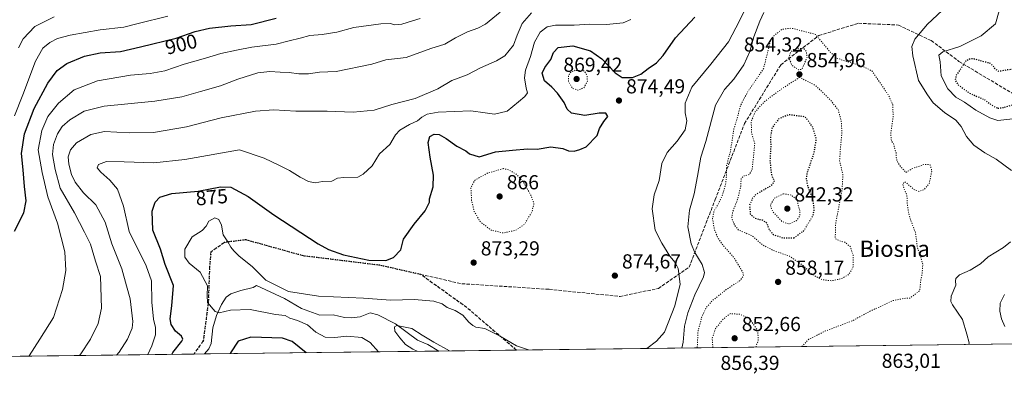
# Model space of a CAD drawing. Units: metres. Extents: x 583206 to 586651, y 4759008 to 4761367.
# Drawn here: x 584594 to 585080, y 4759011 to 4759194 of the extents above; entities that cross this region are included whole.
import ezdxf
from ezdxf.enums import TextEntityAlignment as Align

# ---------------------------------------------------------------- set-up
doc = ezdxf.new("R2010")
doc.units = ezdxf.units.M
doc.header["$MEASUREMENT"] = 0
doc.linetypes.add('DGN Style 3', pattern=[2.307223458686699, 1.648016756204785, -0.6592067024819142])
doc.linetypes.add('DGN Style 5', pattern=[1.1536117293433497, 0.4944050268614355, -0.6592067024819142])
for name, color, linetype, lineweight in [('Arbolado forestal CxS', 92, 'Continuous', 0), ('Comarca CxS', 21, 'Continuous', 0), ('Comunidad Autónoma CxS', 142, 'Continuous', 0), ('Corriente natural lineal', 142, 'Continuous', 13), ('Curva de nivel maestra', 30, 'Continuous', 30), ('Curva de nivel maestra depresión', 30, 'DGN Style 5', 30), ('Curva de nivel normal', 30, 'Continuous', 0), ('Curva de nivel normal depresión', 30, 'DGN Style 5', 0), ('Entidad de ámbito territorial CxS', 92, 'Continuous', 0), ('Espacio natural protegido CxS', 121, 'Continuous', 0), ('Municipio CxS', 4, 'Continuous', 0), ('Provincia CxS', 1, 'Continuous', 0), ('Punto de cota en terreno', 7, 'Continuous', 0), ('Ruta', 7, 'DGN Style 5', 30), ('Rótulo de curva de nivel directora', 7, 'Continuous', 0), ('Rótulo de punto de cota en terreno', 7, 'Continuous', 0), ('Senda', 7, 'DGN Style 3', 0), ('Texto cartográfico', 7, 'Continuous', 0)]:
    doc.layers.add(name, color=color, linetype=linetype, lineweight=lineweight)
doc.styles.add('Style-Arial', font='txt')

# ---------------------------------------------------------------- blocks, each defined once
blk = doc.blocks.new('*U6')
at = {"layer": 'Arbolado forestal CxS', "color": 92, "linetype": 'Continuous', "lineweight": 0}
blk.add_polyline3d([(586631.2300000004, 4759053.33, 753.3147000000026), (583596.9912, 4759015.8106, 995.1199000000053)], dxfattribs=at)
blk = doc.blocks.new('5PATER')
at = {"layer": 'Punto de cota en terreno', "linetype": 'Continuous', "lineweight": 0}
h = blk.add_hatch(color=51, dxfattribs=at)
edge = h.paths.add_edge_path()
edge.add_ellipse((0, 0), major_axis=(-0.1095731443231308, -0.1110710700762829), ratio=0.9994222409660322, start_angle=0, end_angle=360)

msp = doc.modelspace()

# ---------------------------------------------------------------- linework, layer by layer
at = {"layer": 'Arbolado forestal CxS', "color": 92, "linetype": 'Continuous', "lineweight": 0, "extrusion": (0.06031014646669022, 0.0007457581937336013, 0.9981794077608909), "elevation": 39681.5437042362, "flags": 128}
msp.add_lwpolyline([(4751436.169020475, -642375.2140739261), (4751436.169020476, -642259.2192438344)], dxfattribs=at)
at = {"layer": 'Arbolado forestal CxS', "color": 92, "linetype": 'Continuous', "lineweight": 0, "extrusion": (-0.1303903958315608, -0.001612167558716211, 0.9914614191135486), "elevation": -83067.58260913307, "flags": 128}
msp.add_lwpolyline([(-4751436.958225639, 638249.2499286097), (-4751436.958225639, 638210.6373057395)], dxfattribs=at)
at = {"layer": 'Arbolado forestal CxS', "color": 92, "linetype": 'Continuous', "lineweight": 0, "extrusion": (0.07316019400343417, 0.0009046374817775375, 0.9973197920649157), "elevation": 47959.45576200267, "flags": 128}
msp.add_lwpolyline([(4751436.31411097, -642108.8491450932), (4751436.31411097, -641847.5986229514)], dxfattribs=at)
at = {"layer": 'Arbolado forestal CxS', "color": 92, "linetype": 'Continuous', "lineweight": 0, "extrusion": (0.0770869293874785, 0.0009532087482076073, 0.9970239198287533), "elevation": 50477.50659505116, "flags": 128}
msp.add_lwpolyline([(4751436.175924428, -641495.7975378776), (4751436.175924428, -640640.3858689897)], dxfattribs=at)
at = {"layer": 'Arbolado forestal CxS', "color": 92, "linetype": 'Continuous', "lineweight": 0, "extrusion": (0.1848390759428474, 0.002286173185033471, 0.9827661417736991), "elevation": 119809.2207828789, "flags": 128}
msp.add_lwpolyline([(4751434.196064335, -632246.8101748426), (4751434.196064335, -632241.5692597344)], dxfattribs=at)
at = {"layer": 'Comarca CxS', "color": 21, "linetype": 'Continuous', "lineweight": 0, "flags": 128}
msp.add_lwpolyline([(583808.7605912702, 4759018.429193564), (583233.8300006362, 4759011.319982369), (583220.9754666297, 4760067.007143688), (583219.2845790043, 4760205.872415456), (583205.6600006361, 4761324.799982347), (583827.110258849, 4761332.487003511), (585905.3094225525, 4761358.193167283), (586601.9300006609, 4761366.809982345), (586615.402700001, 4760303.0288), (586631.2300006619, 4759053.32998237)], close=True, dxfattribs=at)
at = {"layer": 'Comunidad Autónoma CxS', "color": 142, "linetype": 'Continuous', "lineweight": 0, "flags": 128}
msp.add_lwpolyline([(583808.7605912702, 4759018.429193564), (583233.8300006362, 4759011.319982369), (583220.9754666297, 4760067.007143688), (583219.2845790043, 4760205.872415456), (583205.6600006361, 4761324.799982347), (583827.110258849, 4761332.487003511), (585905.3094225525, 4761358.193167283), (586601.9300006609, 4761366.809982345), (586615.402700001, 4760303.0288), (586631.2300006619, 4759053.32998237)], close=True, dxfattribs=at)
at = {"layer": 'Corriente natural lineal', "color": 142, "linetype": 'Continuous', "lineweight": 13}
msp.add_polyline3d([(584685.2729000002, 4759029.2676, 871.5910000000005), (584687.4039000003, 4759031.7576, 871.3974000000018), (584688.6171000004, 4759034.482899999, 871.3509000000049), (584689.4914999995, 4759042.1369, 870.5681000000042), (584691.2938000001, 4759048.243100001, 869.8274999999995), (584693.7083999999, 4759053.6942, 869.1897999999929), (584696.0366000002, 4759057.331900001, 868.7816000000021), (584698.3696, 4759058.872300001, 868.6515000000073), (584703.2254999997, 4759060.594500001, 868.588499999998), (584709.3541000001, 4759062.082699999, 868.7449000000053), (584711, 4759063, 868.983600000007), (584724.8384999996, 4759056.598300001, 869.2390000000015), (584733.2873000001, 4759051.637, 868.088499999998), (584742.2691000003, 4759048.333799999, 867.5273000000016), (584748.9237000003, 4759048.5803, 867.2427000000026), (584754.4868999999, 4759047.324999999, 866.8552999999956), (584757.6897, 4759047.1154, 866.9955999999949), (584762.0911999998, 4759047.615300001, 867.1085000000021), (584767.0713999998, 4759049.6054, 867.5574999999953), (584770.8760000002, 4759048.640000001, 867.1472999999969), (584779.5399000002, 4759044.080399999, 866.1410000000034), (584790.5330999997, 4759036.1492, 864.5798999999971), (584795.4934, 4759033.906199999, 864.585699999996), (584801.0477, 4759030.699200001, 864.5948000000062)], dxfattribs=at)
at = {"layer": 'Curva de nivel maestra', "color": 30, "linetype": 'Continuous', "lineweight": 30, "flags": 128}
for points, elevation in [([(584591.5599999996, 4759089.8101), (584596.1200000001, 4759098.950099999), (584597.2699999996, 4759104.880100001), (584596.4699999997, 4759111.940099999), (584595.8399999999, 4759120.170100001), (584595.0199999996, 4759128.270099999), (584596.4199999999, 4759137.880100001), (584601.29, 4759150.4901), (584607.9800000004, 4759162.850099999), (584612.6799999997, 4759169.120100001), (584617.3499999996, 4759172.590100001), (584626.0599999996, 4759176.2301), (584633.8600000005, 4759177.8301), (584643.8799999999, 4759178.620100001), (584653.7300000004, 4759180.890100001), (584671.3200000003, 4759185.1801), (584680.7199999997, 4759188.4101), (584687.8600000005, 4759190.0801), (584698.3399999999, 4759191.1601), (584708.4500000002, 4759191.8101), (584720.6799999997, 4759195.020099999)], 900), ([(584669.1606000002, 4759029.068600001), (584669.7400000002, 4759029.9801), (584674.2000000002, 4759035.5801), (584674.6699999999, 4759036.640100001), (584674.0099999999, 4759038.050100001), (584671.0800000001, 4759040.520099999), (584668.9000000004, 4759043.880100001), (584668.4600000001, 4759046.620100001), (584669.2199999997, 4759052.950099999), (584670.0099999999, 4759063.100099999), (584665.9400000004, 4759073.4301), (584663.5899999999, 4759080.9801), (584659.8600000005, 4759090.4101), (584659.5700000003, 4759099.700099999), (584660.9299999997, 4759104.140100001), (584663.2599999999, 4759106.620100001), (584669.1299999999, 4759108.450099999), (584682.2599999999, 4759109.620100001), (584693.2100000001, 4759111.8201), (584698.2699999996, 4759111.5601), (584706.8099999996, 4759106.9301), (584719.5899999999, 4759097.960100001), (584741.4500000002, 4759083.5801), (584746.54, 4759080.780099999), (584753.9500000002, 4759078.1601), (584766.5199999996, 4759075.630100001), (584774.8399999999, 4759075.4001), (584778.6399999997, 4759076.800100001), (584782.2999999998, 4759080.640100001), (584783.5, 4759085.950099999), (584788.8600000005, 4759093.280099999), (584794.29, 4759099.9801), (584796.4600000001, 4759104.1801), (584796.4600000001, 4759105.9101), (584798.2300000004, 4759111.6801), (584798.4400000004, 4759117.5801), (584796.7000000002, 4759126.440099999), (584795.7699999996, 4759133.6601), (584796.5899999999, 4759136.620100001), (584798.6500000004, 4759137.8101), (584801.1699999999, 4759137.610099999), (584804.6799999997, 4759135.640100001), (584809.9000000004, 4759131.7601), (584814.2699999996, 4759129.460100001), (584816.0899999999, 4759128.0801), (584820.8600000005, 4759126.4901), (584828.9000000004, 4759129.030099999), (584837.4400000004, 4759129.890100001), (584844.7699999996, 4759130.4801), (584849.5800000001, 4759130.4001), (584856.3600000005, 4759131.450099999), (584862.1500000004, 4759130.640100001), (584865, 4759129.5701), (584867.7300000004, 4759129.370100001), (584870.6600000003, 4759130.110099999), (584873.7999999998, 4759131.5801), (584879.0700000003, 4759137.050100001), (584880.2999999998, 4759140.5801), (584882.4800000004, 4759144.030099999), (584884.4800000004, 4759146.540100001), (584883.4400000004, 4759148.100099999), (584880.2199999997, 4759148.190099999), (584873.04, 4759146.890100001), (584866.5599999996, 4759148.1801), (584864.3799999999, 4759150.050100001), (584862.8799999999, 4759153.3301), (584859.5800000001, 4759158.020099999), (584856.7599999999, 4759160.880100001), (584853.0999999996, 4759164.0601), (584852.0499999998, 4759167.9001), (584853.2400000002, 4759170.7401), (584856.2599999999, 4759174.690099999), (584857.5700000003, 4759178.130100001), (584859.9600000001, 4759180.520099999), (584867.1900000004, 4759181.350099999), (584875.8399999999, 4759178.960100001), (584881.4699999997, 4759175.020099999), (584887.9900000002, 4759168.0101), (584891.5599999996, 4759165.790100001), (584896.5300000003, 4759165.7301), (584900.7300000004, 4759167.4001), (584904.3300000001, 4759170.2401), (584908.3899999997, 4759172.940099999), (584911.75, 4759176.630100001), (584917.7699999996, 4759185.360099999), (584927.4199999999, 4759195.550100001)], 875), ([(584735.4685000004, 4759029.888499999), (584728.54, 4759035.380100001), (584723.7999999998, 4759037.0701), (584708.2199999997, 4759037.5101), (584701.9699999997, 4759035.610099999), (584698.2199999997, 4759029.7401), (584697.9740000004, 4759029.424799999)], 875), ([(584669.1604000004, 4759029.068299999), (584669.1606000002, 4759029.068600001)], 875)]:
    msp.add_lwpolyline(points, dxfattribs=dict(at, elevation=elevation))
at = {"layer": 'Curva de nivel maestra depresión', "color": 30, "linetype": 'DGN Style 5', "lineweight": 30, "elevation": 850, "flags": 128}
for points in [[(585076.8600000005, 4759150.540100001), (585079.5300000003, 4759150.9001), (585084.2199999997, 4759152.200099999), (585087.3200000003, 4759152.780099999), (585090.4900000002, 4759154.540100001), (585091.9299999997, 4759158.6801), (585091.5099999999, 4759164.530099999), (585089.8700000001, 4759168.3101), (585085.7599999999, 4759169.890100001), (585081.1900000004, 4759169.420100001), (585077.3700000001, 4759168.620100001), (585075.9500000002, 4759169.7301), (585073.4400000004, 4759172.5601), (585065.3799999999, 4759174.850099999), (585063.3700000001, 4759174.9101), (585061.04, 4759173.850099999), (585058.8600000005, 4759170.3101), (585056.2800000003, 4759166.640100001), (585055.8600000005, 4759164.300100001), (585057.5800000001, 4759161.860099999), (585062.9400000004, 4759158.050100001), (585070.4299999997, 4759154.690099999), (585074.6100000005, 4759151.640100001), (585076.8600000005, 4759150.540100001)], [(584976.2400000002, 4759086.5101), (584981.1200000001, 4759090.090100001), (584985.75, 4759097.6501), (584986.29, 4759100.350099999), (584985.7400000002, 4759105.4301), (584983.2000000002, 4759111.9901), (584982.4600000001, 4759115.970100001), (584982.8600000005, 4759118.590100001), (584986.3399999999, 4759128.9101), (584987.3300000001, 4759135.5601), (584985.5099999999, 4759141.390100001), (584981.7699999996, 4759146.3101), (584973.6100000005, 4759147.3201), (584968.7699999996, 4759145.3101), (584965.4600000001, 4759140.800100001), (584964.6500000004, 4759136.370100001), (584964.8399999999, 4759131.640100001), (584964.4400000004, 4759124.9801), (584964.7999999998, 4759120.630100001), (584965.1900000004, 4759117.920100001), (584966.4600000001, 4759114.630100001), (584965.7300000004, 4759112.890100001), (584964.3499999996, 4759111.9801), (584957.4600000001, 4759107.9801), (584955.8399999999, 4759106.220100001), (584954.3300000001, 4759102.5801), (584954.75, 4759098.3201), (584957.1299999999, 4759096.210100001), (584960.5599999996, 4759095.440099999), (584962.8399999999, 4759093.9901), (584963.9800000004, 4759090.6801), (584965.9800000004, 4759088.300100001), (584970.8200000003, 4759086.530099999), (584976.2400000002, 4759086.5101)]]:
    msp.add_lwpolyline(points, dxfattribs=at)
at = {"layer": 'Curva de nivel normal', "color": 30, "linetype": 'Continuous', "lineweight": 0, "flags": 128}
for points, elevation in [([(584903.7154999999, 4759031.968699999), (584908.3899999997, 4759035.630000001), (584912.3700000001, 4759040.100000001), (584917.4800000004, 4759052.980000001), (584920.1200000001, 4759063.680000001), (584919.2000000002, 4759071.439999999), (584917.6799999997, 4759074.4), (584914.9500000002, 4759077.550000001), (584911.0999999996, 4759083.880000001), (584907.7599999999, 4759090.359999999), (584906.3799999999, 4759100.939999999), (584907.2599999999, 4759107.810000001), (584909.6799999997, 4759114.850000001), (584911.0499999998, 4759123.310000001), (584913.7100000001, 4759128.630000001), (584918.6399999997, 4759134.27), (584922.5599999996, 4759139.970000001), (584923.3300000001, 4759144.310000001), (584922.54, 4759148.310000001), (584922.5300000003, 4759152.980000001), (584925.8300000001, 4759160.980000001), (584935.2599999999, 4759172.310000001), (584943.9800000004, 4759183.310000001), (584947.6500000004, 4759190.310000001), (584954.2199999997, 4759203.310000001)], 870), ([(584591.54, 4759146.730000001), (584595.6799999997, 4759157.100000001), (584601.9299999997, 4759173.82), (584605.4900000002, 4759180.24), (584608.9299999997, 4759182.980000001), (584612.8300000001, 4759184.939999999), (584619.0599999996, 4759186.539999999), (584633.8300000001, 4759189.230000001), (584645.5300000003, 4759190.529999999), (584652.5300000003, 4759192.439999999), (584667.1900000004, 4759195.99)], 905), ([(584593.4600000001, 4759180.310000001), (584595.8600000005, 4759184.810000001), (584601.5899999999, 4759190.930000001), (584611.1900000004, 4759195.66)], 910), ([(584623.6141999997, 4759028.505200001), (584624.2300000004, 4759029.300000001), (584629.1200000001, 4759036.560000001), (584632.8200000003, 4759044.300000001), (584634.4199999999, 4759051.810000001), (584634.0700000003, 4759067.5), (584631.5700000003, 4759075.02), (584629.0199999996, 4759083.460000001), (584626.1200000001, 4759089.350000001), (584621.2199999997, 4759098.939999999), (584614.0700000003, 4759111.15), (584611.6900000004, 4759120.27), (584610.3700000001, 4759127.640000001), (584610.7599999999, 4759132.640000001), (584612.8300000001, 4759137.880000001), (584615.0199999996, 4759141.57), (584618.79, 4759144.779999999), (584626.0099999999, 4759149.100000001), (584635.8600000005, 4759151.609999999), (584660.7800000003, 4759154.109999999), (584674.2100000001, 4759156.100000001), (584683.2999999998, 4759158.779999999), (584693.25, 4759161.57), (584701.7100000001, 4759164.960000001), (584711.6399999997, 4759168.01), (584717.6299999999, 4759168.74), (584722.6699999999, 4759168.279999999), (584727.1600000003, 4759168.24), (584731.8600000005, 4759167.480000001), (584736.7400000002, 4759167.529999999), (584742.0899999999, 4759168.359999999), (584750.25, 4759168.619999999), (584767.8600000005, 4759172.279999999), (584774.8600000005, 4759174.41), (584784.8600000005, 4759175.640000001), (584797, 4759180.02), (584803.9299999997, 4759182.220000001), (584809.2000000002, 4759185.25), (584815.1100000005, 4759188.33), (584820.2599999999, 4759190), (584824.04, 4759192.130000001), (584831.2300000004, 4759197.930000001)], 890), ([(584641.9429000001, 4759028.731799999), (584643.1600000003, 4759030.08), (584647.3300000001, 4759036.5), (584649.5599999996, 4759041.930000001), (584650.04, 4759045.26), (584648.6500000004, 4759056.439999999), (584646.7800000003, 4759062.92), (584644.5199999996, 4759071.310000001), (584639.6299999999, 4759083.699999999), (584636.3799999999, 4759094.32), (584631.6600000003, 4759102.82), (584625.6900000004, 4759108.800000001), (584621.5700000003, 4759114.02), (584619.75, 4759117.859999999), (584618.2999999998, 4759122.91), (584618.0999999996, 4759126.5), (584619.1399999997, 4759130.09), (584622.0899999999, 4759133.439999999), (584629.2199999997, 4759137.640000001), (584635.9299999997, 4759139.15), (584648.0800000001, 4759138.4), (584660.1900000004, 4759138.619999999), (584676.5300000003, 4759141.41), (584693.5300000003, 4759145.74), (584710.5300000003, 4759149.100000001), (584719.5899999999, 4759149.800000001), (584730.4600000001, 4759149.07), (584745.9299999997, 4759149.15), (584758.6799999997, 4759148.630000001), (584769.1299999999, 4759149.619999999), (584777.7400000002, 4759152.390000001), (584789.2800000003, 4759155.289999999), (584800.5599999996, 4759160.08), (584807.4600000001, 4759164.220000001), (584814.9400000004, 4759167.119999999), (584821.6299999999, 4759170.550000001), (584829.5300000003, 4759173.9), (584833.5300000003, 4759176.480000001), (584837.9299999997, 4759181.720000001), (584839.6200000001, 4759186.609999999), (584842.1799999997, 4759192.310000001), (584846.7300000004, 4759197.640000001)], 885), ([(584920.8898, 4759032.181100001), (584921.6399999997, 4759035.109999999), (584922.2999999998, 4759042.92), (584923.8499999996, 4759049.640000001), (584927.2800000003, 4759058.380000001), (584931.6600000003, 4759067.279999999), (584932.0999999996, 4759069.539999999), (584931.0599999996, 4759073.470000001), (584927.3700000001, 4759079.33), (584925.5099999999, 4759083.609999999), (584923.8799999999, 4759091.980000001), (584924.6699999999, 4759100.310000001), (584927.0300000003, 4759108.310000001), (584928.7000000002, 4759117.09), (584930.2699999996, 4759126.34), (584932.7599999999, 4759134.210000001), (584937.5499999998, 4759152.060000001), (584941.9400000004, 4759159.76), (584946.6900000004, 4759164.980000001), (584951.4800000004, 4759171.99), (584954.5499999998, 4759178.560000001), (584956.4600000001, 4759185.75), (584959.3799999999, 4759193.5), (584961.4600000001, 4759197.84)], 865), ([(585083.5899999999, 4759119.859999999), (585076.0800000001, 4759125.4), (585070.4199999999, 4759128.539999999), (585065.0199999996, 4759132.279999999), (585061.4199999999, 4759136.630000001), (585058.8799999999, 4759141.600000001), (585056.1200000001, 4759144.609999999), (585050.6500000004, 4759148.449999999), (585045.0800000001, 4759153.199999999), (585042.1200000001, 4759157.24), (585037.7300000004, 4759164.180000001), (585034.8799999999, 4759176.34), (585034.4600000001, 4759181.09), (585035.9199999999, 4759184.600000001), (585042.1200000001, 4759192.02), (585049.5199999996, 4759198.74)], 860), ([(585077.5599999996, 4759198.67), (585075.7999999998, 4759192.26), (585068.6900000004, 4759186.25), (585058.0800000001, 4759180.980000001), (585049.7000000002, 4759178.430000001), (585047.8600000005, 4759176.779999999), (585048.3799999999, 4759173.430000001), (585048.9100000003, 4759166.550000001), (585052.25, 4759160.16), (585056.2400000002, 4759156.02), (585060.4400000004, 4759153.539999999), (585066.1200000001, 4759149.58), (585072.9100000003, 4759145.75), (585076.8600000005, 4759144.470000001), (585085.8600000005, 4759145.470000001)], 855), ([(584598.7071000002, 4759028.1972), (584598.7599999999, 4759028.310000001), (584604.0800000001, 4759036.640000001), (584610.7400000002, 4759047.310000001), (584615.2000000002, 4759061.029999999), (584616.9199999999, 4759070.52), (584616.4500000002, 4759079.699999999), (584612.7800000003, 4759093.75), (584608.0800000001, 4759106.84), (584605.2800000003, 4759118.84), (584603.2300000004, 4759130.08), (584604.9800000004, 4759139.640000001), (584607.9800000004, 4759146.42), (584613.25, 4759153.02), (584621.0099999999, 4759159.560000001), (584632.4800000004, 4759164.100000001), (584648.8600000005, 4759166.850000001), (584658.5700000003, 4759167.66), (584665.7300000004, 4759169.050000001), (584675.3399999999, 4759172.289999999), (584685.8899999997, 4759175.199999999), (584693.3300000001, 4759177.52), (584701.0700000003, 4759179.17), (584708.6299999999, 4759180.76), (584720.7199999997, 4759182.199999999), (584727.1600000003, 4759183.859999999), (584732.5300000003, 4759185.220000001), (584737.2699999996, 4759186.460000001), (584743.4900000002, 4759186.949999999), (584750.6200000001, 4759188.17), (584759, 4759190.380000001), (584772.4199999999, 4759192.199999999), (584777.0599999996, 4759192.390000001), (584779.1100000005, 4759191.77), (584782.7100000001, 4759192.02), (584788.0700000003, 4759193.699999999), (584791.8399999999, 4759194.859999999)], 895), ([(584895.7699999996, 4759194.289999999), (584892.0300000003, 4759192.680000001), (584883.8399999999, 4759191.91), (584875.4500000002, 4759191.980000001), (584867.8399999999, 4759191.550000001), (584858.5300000003, 4759191.480000001), (584854.5300000003, 4759190.779999999), (584851.0499999998, 4759188.119999999), (584848.2400000002, 4759183.100000001), (584846.3099999996, 4759176.16), (584843.79, 4759169.310000001), (584843.2100000001, 4759165.529999999), (584844.1299999999, 4759160.52), (584844.7300000004, 4759158.199999999), (584843.4800000004, 4759156.32), (584840.3399999999, 4759153.680000001), (584834.6699999999, 4759149.109999999), (584828.4199999999, 4759147.550000001), (584823.8200000003, 4759148.350000001), (584816.8499999996, 4759149.32), (584800.6699999999, 4759148.689999999), (584795.2100000001, 4759147.689999999), (584792.5499999998, 4759146.180000001), (584790.4500000002, 4759144.279999999), (584786.5300000003, 4759142.5), (584781.7000000002, 4759139.74), (584779.6900000004, 4759137.480000001), (584776.8499999996, 4759132.640000001), (584771.6900000004, 4759127.980000001), (584768.0300000003, 4759122.109999999), (584763.5999999996, 4759117.930000001), (584760.9800000004, 4759116.58), (584754.1600000003, 4759116.41), (584750.9199999999, 4759116.039999999), (584748.1699999999, 4759114.619999999), (584743.5499999998, 4759114.34), (584740.0099999999, 4759113.800000001), (584736.7000000002, 4759114.449999999), (584732.5599999996, 4759116.5), (584727.2800000003, 4759119.869999999), (584722.4100000003, 4759122.32), (584714.8300000001, 4759125.92), (584702.6500000004, 4759130.100000001), (584675.5700000003, 4759125.27), (584660.2699999996, 4759123.630000001), (584645.75, 4759124.16), (584637.0099999999, 4759124.180000001), (584633.0099999999, 4759122.859999999), (584632.4299999997, 4759121.16), (584634.1200000001, 4759119), (584638.5999999996, 4759115.07), (584642.4000000004, 4759110.59), (584645.3700000001, 4759102.24), (584648.2300000004, 4759089.680000001), (584656.5499999998, 4759072.810000001), (584659.2400000002, 4759065.310000001), (584659.4100000003, 4759054.84), (584660.0899999999, 4759046.42), (584661.1100000005, 4759042.279999999), (584661.2100000001, 4759038.730000001), (584659.3899999997, 4759033.210000001), (584657.3932999996, 4759028.922900001)], 880), ([(584771.1435000002, 4759030.329399999), (584767.1200000001, 4759034.9), (584762.9400000004, 4759037.390000001), (584755.5300000003, 4759037.980000001), (584749.7400000002, 4759037.34), (584744.8799999999, 4759037.58), (584740.3399999999, 4759039.939999999), (584736.1500000004, 4759043.560000001), (584731.2000000002, 4759045.84), (584727.5300000003, 4759046.939999999), (584725.0700000003, 4759048.180000001), (584720.4100000003, 4759048.789999999), (584707.9500000002, 4759051.130000001), (584698.1799999997, 4759050.890000001), (584692.5599999996, 4759049.600000001), (584690.6699999999, 4759050.180000001), (584686.8700000001, 4759054.619999999), (584686.6399999997, 4759058.02), (584686.7800000003, 4759062.9), (584683.2199999997, 4759069.640000001), (584677.7000000002, 4759074.07), (584675.5499999998, 4759077.02), (584675.5800000001, 4759080.99), (584679.1900000004, 4759087.140000001), (584684.1500000004, 4759090.27), (584686.1600000003, 4759092.390000001), (584687.4299999997, 4759094.74), (584690.4600000001, 4759096.460000001), (584692.4600000001, 4759095.689999999), (584693.7300000004, 4759092.850000001), (584694.5599999996, 4759088.01), (584696.8799999999, 4759084.67), (584698.3799999999, 4759081.980000001), (584699.8399999999, 4759080.210000001), (584702.2800000003, 4759077.640000001), (584709.0300000003, 4759072.199999999), (584715.5899999999, 4759065.74), (584726.7599999999, 4759060.16), (584741.5300000003, 4759057.720000001), (584763.8600000005, 4759056.76), (584777.2400000002, 4759055.890000001), (584788.9000000004, 4759056.199999999), (584798.5700000003, 4759055.32), (584802.6399999997, 4759053.960000001), (584805.0499999998, 4759052.140000001), (584809.1299999999, 4759050.689999999), (584812.8099999996, 4759048.480000001), (584815.8600000005, 4759044.939999999), (584817.79, 4759043.369999999), (584819.3399999999, 4759042.460000001), (584823.75, 4759041.869999999), (584830.9699999997, 4759038.189999999), (584839.4000000004, 4759033.26), (584845.2419999996, 4759031.2457)], 870), ([(585062.6717999997, 4759033.9343), (585062.7599999999, 4759034.77), (585061.6100000005, 4759038.960000001), (585059.54, 4759046.220000001), (585054.4600000001, 4759053.58), (585053.6500000004, 4759055.09), (585053.9600000001, 4759057.720000001), (585056.2199999997, 4759063.230000001), (585056.04, 4759065.289999999), (585056.1200000001, 4759066.470000001), (585058.0599999996, 4759068.310000001), (585063.3399999999, 4759070.59), (585068.2999999998, 4759073.83), (585072.2199999997, 4759077.130000001), (585079.6500000004, 4759081.730000001), (585083.2199999997, 4759084.600000001)], 860), ([(585080.25, 4759058.640000001), (585078.0300000003, 4759054.310000001), (585077.8700000001, 4759050.310000001), (585078.7599999999, 4759046.550000001), (585080.3300000001, 4759042.82)], 855), ([(584790.3135000002, 4759030.566500001), (584788.2000000002, 4759031.560000001), (584784.5300000003, 4759033.980000001), (584781.7699999996, 4759037.220000001), (584779.2800000003, 4759040.449999999), (584779.1399999997, 4759042.66), (584780.2400000002, 4759043.26), (584787.6299999999, 4759041.800000001), (584792.8200000003, 4759038.52), (584798.5300000003, 4759035.039999999), (584806.2243999997, 4759030.7632)], 865)]:
    msp.add_lwpolyline(points, dxfattribs=dict(at, elevation=elevation))
at = {"layer": 'Curva de nivel normal depresión', "color": 30, "linetype": 'DGN Style 5', "lineweight": 0, "flags": 128}
for points, elevation in [([(584980.1802000003, 4759032.914200001), (584983.5499999998, 4759036.51), (584991.8399999999, 4759040.609999999), (585005.0999999996, 4759045.619999999), (585014.1900000004, 4759050.550000001), (585025.1900000004, 4759055.58), (585030.5300000003, 4759056.680000001), (585033.6699999999, 4759056.869999999), (585038.3499999996, 4759060.52), (585038.8399999999, 4759065.359999999), (585039.5300000003, 4759068.789999999), (585039.8600000005, 4759073.449999999), (585038.7699999996, 4759077.619999999), (585037.2599999999, 4759081.640000001), (585036.25, 4759089.16), (585034.3200000003, 4759094.26), (585032.9199999999, 4759098.49), (585032.1799999997, 4759103.380000001), (585032.04, 4759107.789999999), (585030.7800000003, 4759110.300000001), (585030.0099999999, 4759112.960000001), (585030.6600000003, 4759114.17), (585031.5199999996, 4759113.980000001), (585035.5, 4759110.449999999), (585038.0199999996, 4759109.51), (585040.5999999996, 4759110.480000001), (585043.04, 4759113.350000001), (585044.3700000001, 4759119.600000001), (585043.4800000004, 4759122.640000001), (585040.8700000001, 4759122.84), (585035.3300000001, 4759121.08), (585031.5499999998, 4759118.810000001), (585030.6100000005, 4759120.060000001), (585028.9100000003, 4759121.710000001), (585027.2800000003, 4759124.279999999), (585026.7199999997, 4759126.350000001), (585026.6600000003, 4759128.49), (585025.9000000004, 4759131.02), (585025.4600000001, 4759133.02), (585024.3799999999, 4759134.449999999), (585024.0599999996, 4759137.779999999), (585025.2599999999, 4759146.180000001), (585025.04, 4759152.220000001), (585023.1399999997, 4759156.680000001), (585014.8600000005, 4759168.890000001), (585009.8899999997, 4759171.390000001), (585000.1200000001, 4759174.33), (584997.2599999999, 4759175.350000001), (584994.1699999999, 4759178.289999999), (584986.8600000005, 4759187.01), (584975.0300000003, 4759190.09), (584970.3899999997, 4759189.460000001), (584966.6100000005, 4759186.58), (584964.6699999999, 4759184.109999999), (584963.6799999997, 4759179.83), (584961.2599999999, 4759169.99), (584953.5700000003, 4759158.84), (584950.0199999996, 4759152.189999999), (584948.5099999999, 4759146.57), (584946.6100000005, 4759140.350000001), (584944.9800000004, 4759129.57), (584943.0599999996, 4759122.359999999), (584942.9800000004, 4759117.08), (584942.5700000003, 4759113.119999999), (584940.8600000005, 4759107.350000001), (584938.8099999996, 4759103.07), (584936.8200000003, 4759099.869999999), (584936.0999999996, 4759095.930000001), (584937.0199999996, 4759090.600000001), (584938.9199999999, 4759086.189999999), (584941.6699999999, 4759082.41), (584946.5099999999, 4759077.060000001), (584951.0599999996, 4759069.5), (584951.4000000004, 4759067.84), (584949.7599999999, 4759065.539999999), (584942.8600000005, 4759061.039999999), (584935.8799999999, 4759055.460000001), (584932.9500000002, 4759052.060000001), (584930.8200000003, 4759047.600000001), (584928.9299999997, 4759040.380000001), (584928.6399999997, 4759033.74), (584928.4771999996, 4759032.275)], 860), ([(584980.9000000004, 4759180.310000001), (584976.2800000003, 4759179.5), (584974.7199999997, 4759178.32), (584973.79, 4759175.550000001), (584975.2400000002, 4759171.779999999), (584978.5300000003, 4759169.57), (584980.2000000002, 4759169.74), (584982.7599999999, 4759175.710000001), (584982.3499999996, 4759178.619999999), (584980.9000000004, 4759180.310000001)], 855), ([(584868.3600000005, 4759169.279999999), (584866.0700000003, 4759168.26), (584864.9699999997, 4759166.619999999), (584864.9600000001, 4759163.75), (584866.9299999997, 4759160.390000001), (584869.7199999997, 4759159.41), (584872.6600000003, 4759160.720000001), (584874.3300000001, 4759163.939999999), (584874.1200000001, 4759166.66), (584872.8600000005, 4759168.960000001), (584868.3600000005, 4759169.279999999)], 870), ([(584979.1399999997, 4759165.75), (584975.8600000005, 4759163.800000001), (584968.8600000005, 4759159.189999999), (584961.5300000003, 4759153.640000001), (584957.1799999997, 4759148.82), (584955.1799999997, 4759144.08), (584955.3899999997, 4759138.52), (584956.9299999997, 4759133.039999999), (584956.3799999999, 4759127.16), (584955.6200000001, 4759120.310000001), (584954.3200000003, 4759117.880000001), (584951.4000000004, 4759117.119999999), (584950.25, 4759115.779999999), (584949.9900000002, 4759111.91), (584948.5199999996, 4759105.699999999), (584946, 4759099.310000001), (584945.5999999996, 4759096.279999999), (584947.0099999999, 4759092.789999999), (584948.9699999997, 4759090.42), (584951.7599999999, 4759089.199999999), (584955.5800000001, 4759087.689999999), (584960.6699999999, 4759083.17), (584965.8200000003, 4759080.460000001), (584974.0499999998, 4759077.550000001), (584980.8399999999, 4759072.930000001), (584985.1799999997, 4759068.52), (584990.0800000001, 4759065.960000001), (584994.9400000004, 4759065.359999999), (584999.7300000004, 4759066.439999999), (585003.3200000003, 4759068.460000001), (585005.4199999999, 4759071.930000001), (585005.5700000003, 4759077.800000001), (585004.1600000003, 4759082.060000001), (585001.4800000004, 4759084.42), (584998.8700000001, 4759085.02), (584996.7000000002, 4759086.24), (584996.7300000004, 4759092.84), (585000.0199999996, 4759110.470000001), (585000.4600000001, 4759117.57), (584998.8300000001, 4759124.609999999), (584999.1399999997, 4759129.92), (584999.9600000001, 4759138.58), (584999.5899999999, 4759144.539999999), (584998.0899999999, 4759149.82), (584994.0899999999, 4759154.82), (584986.8600000005, 4759161.810000001), (584979.1399999997, 4759165.75)], 855), ([(584832.8600000005, 4759120.77), (584824.9100000003, 4759118.470000001), (584818.6600000003, 4759114.930000001), (584816.8399999999, 4759111.16), (584817.2000000002, 4759104.980000001), (584818.4600000001, 4759099.619999999), (584821.3499999996, 4759094.640000001), (584826.5999999996, 4759090.430000001), (584832.9500000002, 4759088.960000001), (584839.0300000003, 4759090.32), (584843.2999999998, 4759093.310000001), (584847, 4759099.52), (584847.9100000003, 4759103.5), (584846.6399999997, 4759107.189999999), (584843.0700000003, 4759113.529999999), (584839.5999999996, 4759117.75), (584835.7400000002, 4759120.050000001), (584832.8600000005, 4759120.77)], 870), ([(584971.0899999999, 4759108.359999999), (584966.4900000002, 4759106.07), (584964.6299999999, 4759102.67), (584965.7599999999, 4759099.640000001), (584970.3099999996, 4759094.689999999), (584973.7300000004, 4759093.34), (584977.4800000004, 4759095.02), (584979.1200000001, 4759097.369999999), (584979.2599999999, 4759099.630000001), (584977.7599999999, 4759105.210000001), (584975.2400000002, 4759107.560000001), (584971.0899999999, 4759108.359999999)], 845), ([(584957.4604000002, 4759032.633300001), (584958.6699999999, 4759035.980000001), (584958.4100000003, 4759040.76), (584954.5800000001, 4759046.460000001), (584949.6600000003, 4759048.859999999), (584944.8600000005, 4759049.16), (584941.2999999998, 4759046.42), (584937.5800000001, 4759041.789999999), (584935.9400000004, 4759037), (584936.2800000003, 4759032.59), (584936.3886000002, 4759032.3727)], 855)]:
    msp.add_lwpolyline(points, dxfattribs=dict(at, elevation=elevation))
at = {"layer": 'Entidad de ámbito territorial CxS', "color": 92, "linetype": 'Continuous', "lineweight": 0, "flags": 128}
msp.add_lwpolyline([(586631.2300006619, 4759053.32998237), (583808.7605912702, 4759018.429193564)], dxfattribs=at)
at = {"layer": 'Espacio natural protegido CxS', "color": 121, "linetype": 'Continuous', "lineweight": 0, "flags": 128}
msp.add_lwpolyline([(586631.2300006619, 4759053.32998237), (583808.7605912702, 4759018.429193564), (583233.8300006362, 4759011.319982369), (583220.9754666297, 4760067.007143688)], dxfattribs=at)
at = {"layer": 'Municipio CxS', "color": 4, "linetype": 'Continuous', "lineweight": 0, "flags": 128}
msp.add_lwpolyline([(586631.2300006619, 4759053.32998237), (583808.7605912702, 4759018.429193564)], dxfattribs=at)
at = {"layer": 'Provincia CxS', "color": 1, "linetype": 'Continuous', "lineweight": 0, "flags": 128}
msp.add_lwpolyline([(583808.7605912702, 4759018.429193564), (583233.8300006362, 4759011.319982369), (583220.9754666297, 4760067.007143688), (583219.2845790043, 4760205.872415456), (583205.6600006361, 4761324.799982347), (583827.110258849, 4761332.487003511), (585905.3094225525, 4761358.193167283), (586601.9300006609, 4761366.809982345), (586615.402700001, 4760303.0288), (586631.2300006619, 4759053.32998237)], close=True, dxfattribs=at)
at = {"layer": 'Ruta', "color": 7, "linetype": 'DGN Style 5', "lineweight": 30}
msp.add_polyline3d([(584839.3276000004, 4759031.172599999, 884.5844000000071), (584814.8230999997, 4759052.167300001, 883.8236999999936), (584792.0663000002, 4759068.4965, 897.1349000000046), (584771.8523000004, 4759073.0529, 884.7593000000053), (584734.1491, 4759077.6831, 883.263699999996), (584705.7065000003, 4759085.6205, 872.6309999999941), (584695.1231000006, 4759084.297700001, 875.4829000000027), (584688.5085000005, 4759079.667500001, 874.0739999999934), (584687.8470999999, 4759072.3913, 879.8950000000042), (584687.1854999998, 4759054.5319, 882.6325000000071), (584684.7301000003, 4759035.710100001, 895.1803000000073), (584680.1228999998, 4759029.204, 892.2832999999956)], dxfattribs=at)
at = {"layer": 'Senda', "color": 7, "linetype": 'DGN Style 3', "lineweight": 0}
for points in [[(584792.0663000002, 4759068.4965, 897.1349000000046), (584812.2801000001, 4759063.940099999, 894.2501999999951), (584855.5062999995, 4759061.164899999, 887.8080999999949), (584890.4401000004, 4759057.640100001, 893.9190999999993), (584909.3642999995, 4759061.617500001, 891.7568999999932), (584924.5800999999, 4759072.1501, 885.0782000000036), (584937.3800999997, 4759105.4301, 881.5553999999975), (584951.8901000004, 4759142.9801, 883.7704999999987), (584969.8201000001, 4759172.0001, 880.5521000000008), (584988.5900999998, 4759186.5101, 878.6016999999993), (585008.2200999996, 4759192.4801, 887.9508999999963), (585027.8501000004, 4759191.630100001, 880.0798000000068), (585044.0701000001, 4759183.940099999, 878.0896999999969), (585057.7200999996, 4759173.700099999, 876.2572999999975), (585100.3901000004, 4759148.100099999, 877.6882000000041)], [(584839.3277000003, 4759031.172499999, 884.5844000000071), (584814.8230999997, 4759052.167300001, 883.8236999999936), (584792.0663000002, 4759068.4965, 897.1349000000046), (584771.8523000004, 4759073.0529, 884.7593000000053), (584734.1491, 4759077.6831, 883.263699999996), (584705.7065000003, 4759085.6205, 872.6309999999941), (584695.1231000006, 4759084.297700001, 875.4829000000027), (584688.5085000005, 4759079.667500001, 874.0739999999934), (584687.8470999999, 4759072.3913, 879.8950000000042), (584687.1854999998, 4759054.5319, 882.6325000000071), (584684.7301000003, 4759035.710100001, 895.1803000000073), (584680.1228, 4759029.2039, 892.2832999999956)]]:
    msp.add_polyline3d(points, dxfattribs=at)

# ---------------------------------------------------------------- block references
at = {"layer": 'Arbolado forestal CxS', "color": 92, "linetype": 'Continuous', "lineweight": 0}
msp.add_blockref('*U6', (0, 0), dxfattribs=at)
at = {"layer": 'Punto de cota en terreno', "color": 7, "linetype": 'Continuous', "lineweight": 0, "xscale": 10, "yscale": 10, "zscale": 10}
for p in [(584979, 4759175, 854.3200000000071), (584869, 4759165, 869.4199999999984), (584978.9900000002, 4759167.289999999, 854.9600000000064), (584889.9100000003, 4759154.350000001, 874.4900000000052), (584831, 4759107, 866), (584973, 4759101, 842.3200000000071), (584818.1699999999, 4759074.359999999, 873.2899999999937), (584887.8799999999, 4759067.92, 874.6699999999984), (584968.4600000001, 4759064.83, 858.1699999999984), (584947, 4759037, 852.6600000000036)]:
    msp.add_blockref('5PATER', p, dxfattribs=at)

# ---------------------------------------------------------------- texts
at = {"layer": 'Rótulo de curva de nivel directora', "color": 7, "linetype": 'Continuous', "lineweight": 0, "style": 'Style-Arial'}
for s, rotation, p in [('900', 13.70620219269734, (584673.8231543328, 4759182.163383886)), ('875', 5.092266955848528, (584688.8964286577, 4759106.66433079))]:
    msp.add_text(s, height=7.000000000000002, rotation=rotation, dxfattribs=at).set_placement(p, align=Align.MIDDLE_CENTER)
at = {"layer": 'Rótulo de punto de cota en terreno', "color": 7, "linetype": 'Continuous', "lineweight": 0, "style": 'Style-Arial'}
for s, p in [('854,32', (584951.5471999999, 4759178.527799999)), ('869,42', (584862.4671999998, 4759168.527799999)), ('854,96', (584982.5177999996, 4759170.8178)), ('874,49', (584893.4378000004, 4759157.877800001)), ('866', (584834.5278000003, 4759110.527799999)), ('842,32', (584976.5278000003, 4759104.527799999)), ('873,29', (584821.6978000002, 4759077.887800001)), ('874,67', (584891.4078000002, 4759071.447799999)), ('858,17', (584971.9878000002, 4759068.357799999)), ('852,66', (584950.5278000003, 4759040.527799999)), ('856,39', (584940.0278000003, 4759021.377800001)), ('863,01', (585019.5977999996, 4759022.397800001))]:
    msp.add_text(s, height=7.000000000000002, dxfattribs=at).set_placement(p)
at = {"layer": 'Texto cartográfico', "color": 7, "linetype": 'Continuous', "lineweight": 0, "style": 'Style-Arial'}
msp.add_text('Biosna', height=8, dxfattribs=at).set_placement((585026.0329658536, 4759081.200149999), align=Align.MIDDLE_CENTER)

doc.saveas('drawing.dxf')
